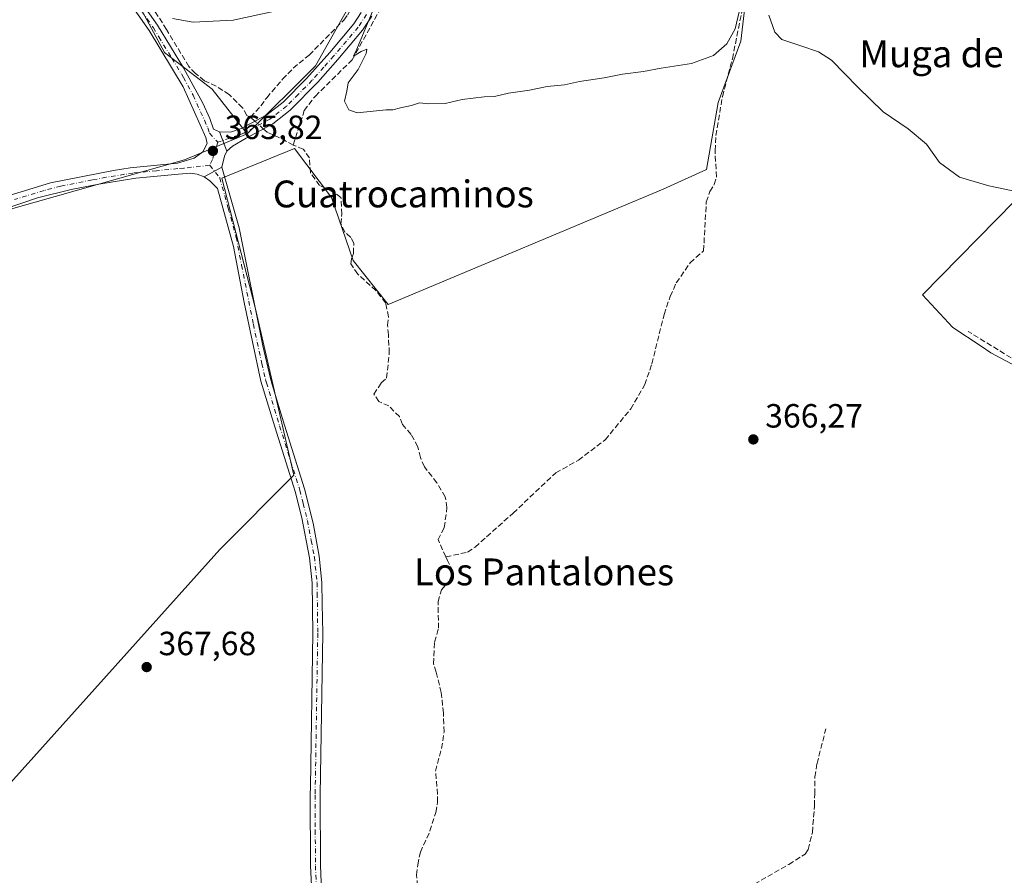
# Model space of a CAD drawing. Units: metres. Extents: x 608698 to 612186, y 4648292 to 4650673.
# Drawn here: x 610042 to 610336, y 4648451 to 4648706 of the extents above; entities that cross this region are included whole.
import ezdxf
from ezdxf.enums import TextEntityAlignment as Align

# ---------------------------------------------------------------- set-up
doc = ezdxf.new("R2010")
doc.units = ezdxf.units.M
doc.header["$MEASUREMENT"] = 0
doc.linetypes.add('DGN Style 3', pattern=[2.307223458686699, 1.648016756204785, -0.6592067024819142])
doc.linetypes.add('DGN Style 4', pattern=[2.6384748266838614, 1.318413404963828, -0.6592067024819142, 0.001648016756204785, -0.6592067024819142])
for name, color, linetype, lineweight in [('Camino Cxs', 7, 'Continuous', 0), ('Camino eje', 30, 'DGN Style 4', 13), ('Corriente artificial lineal', 4, 'DGN Style 3', 13), ('Corriente artificial lineal oculto', 135, 'DGN Style 4', 13), ('Cultivos herbáceos CxS', 92, 'Continuous', 0), ('Cultivos leñosos CxS', 92, 'Continuous', 0), ('Curva de nivel normal', 30, 'Continuous', 0), ('Municipio', 91, 'Continuous', 13), ('Municipio CxS', 4, 'Continuous', 0), ('Pista no pavimentada Cxs', 111, 'Continuous', 0), ('Pista no pavimentada eje', 91, 'DGN Style 4', 0), ('Punto de cota en terreno', 7, 'Continuous', 0), ('Rótulo de punto de cota en terreno', 7, 'Continuous', 0), ('Suelo desnudo CxS', 253, 'Continuous', 0), ('Texto cartográfico', 7, 'Continuous', 0), ('Vegetación y arbolados urbanos CxS', 151, 'Continuous', 0)]:
    doc.layers.add(name, color=color, linetype=linetype, lineweight=lineweight)
doc.styles.add('Style-Arial', font='txt')

# ---------------------------------------------------------------- blocks, each defined once
blk = doc.blocks.new('*U18')
at = {"layer": 'Cultivos leñosos CxS', "color": 92, "linetype": 'Continuous', "lineweight": 0}
for points in [[(610014.7818999998, 4648451.526900001, 368.2170000000042), (610101.5957000004, 4648548.1317, 366.8505000000005), (610123.6697000006, 4648570.215100001, 366.8920000000071), (610112.1290999996, 4648620.236300001, 366.3331999999937), (610102.1831, 4648658.858700001, 365.8564999999944), (610123.8359000003, 4648667.636700001, 365.8300000000018), (610134.9533000002, 4648653.006899999, 365.9446999999927), (610141.3894999997, 4648634.281099999, 366.1426999999967), (610151.8081, 4648621.120100001, 366.2210999999952), (610233.8317, 4648655.502900001, 365.5774999999995), (610246.7433000002, 4648661.375299999, 365.5099999999948), (610250.2648999998, 4648681.337300001, 365.528999999995), (610257.0274999999, 4648699.624500001, 365.1266000000033), (610260.1891000001, 4648726.7433, 364.7724000000017)], [(610144.6918000003, 4648718.122300001, 365.1224999999977), (610130.1523000002, 4648692.3093, 365.1527999999962), (610109.7421000004, 4648672.052100001, 365.7933000000049), (610099.3561000006, 4648685.3234, 365.4180999999954), (610085.0724999999, 4648696.2751, 365.5426000000007), (610072.6316999998, 4648719.2927, 365.165399999998)]]:
    blk.add_polyline3d(points, dxfattribs=at)
blk = doc.blocks.new('5PATER')
at = {"layer": 'Vegetación y arbolados urbanos CxS', "linetype": 'Continuous', "lineweight": 0}
h = blk.add_hatch(color=51, dxfattribs=at)
edge = h.paths.add_edge_path()
edge.add_ellipse((0, 0), major_axis=(-0.1095731443231308, -0.1110710700762829), ratio=0.9994222409660322, start_angle=0, end_angle=360)

msp = doc.modelspace()

# ---------------------------------------------------------------- linework, layer by layer
at = {"layer": 'Camino Cxs', "color": 7, "linetype": 'Continuous', "lineweight": 0, "extrusion": (-0.01112958796034683, 0.03041042343267995, 0.9994755316757274), "elevation": 134943.7628474752, "flags": 128}
msp.add_lwpolyline([(-2170619.169938345, -4153616.790083091), (-2170619.169938345, -4153622.990858901)], dxfattribs=at)
at = {"layer": 'Camino Cxs', "color": 7, "linetype": 'Continuous', "lineweight": 0, "extrusion": (-0.03206192968409419, -0.01748832528012736, 0.9993328730427258), "elevation": -100492.280920441, "flags": 128}
msp.add_lwpolyline([(-3788891.120985678, 2759792.788742824), (-3788891.120985679, 2759798.807140619)], dxfattribs=at)
at = {"layer": 'Camino Cxs', "color": 7, "linetype": 'Continuous', "lineweight": 0}
for points in [[(610146.9101, 4648707.100099999, 365.5164999999979), (610144.1801000005, 4648702.9101, 365.3407000000007), (610136.7901, 4648694.200099999, 365.7246000000014), (610130.8000999996, 4648687.440099999, 365.9774000000034), (610122.5800999999, 4648679.0701, 365.8699000000051), (610117.3701, 4648675.0601, 366.2167000000045), (610109.4901000002, 4648670.780099999, 366.8390000000072), (610105.4200999998, 4648668.3101, 366.5788999999932), (610103.6801000005, 4648666.8201, 366.2311000000045), (610101.5500999996, 4648672.640100001, 366.0302999999985), (610104.8101000005, 4648672.4801, 366.0448999999935), (610107.9700999996, 4648673.5801, 366.0078999999969), (610115.6300999997, 4648677.7401, 366.1073000000033), (610120.4600999998, 4648681.460100001, 366.2985000000044), (610127.5000999998, 4648688.5601, 366.8276999999944), (610134.3800999997, 4648696.290100001, 366.2825000000012), (610141.6201, 4648704.8201, 365.7961000000068), (610143.8000999996, 4648708.170100001, 366.3537999999971)], [(610101.5500999996, 4648672.640100001, 366.0302999999985), (610104.8101000005, 4648672.4801, 366.0448999999935), (610107.9700999996, 4648673.5801, 366.0078999999969), (610115.6300999997, 4648677.7401, 366.1073000000033), (610120.4600999998, 4648681.460100001, 366.2985000000044), (610127.5000999998, 4648688.5601, 366.8276999999944), (610134.3800999997, 4648696.290100001, 366.2825000000012), (610141.6201, 4648704.8201, 365.7961000000068), (610143.8000999996, 4648708.170100001, 366.3537999999971)], [(610146.9101, 4648707.100099999, 365.5164999999979), (610144.1801000005, 4648702.9101, 365.3407000000007), (610136.7901, 4648694.200099999, 365.7246000000014), (610130.8000999996, 4648687.440099999, 365.9774000000034), (610122.5800999999, 4648679.0701, 365.8699000000051), (610117.3701, 4648675.0601, 366.2167000000045), (610109.4901000002, 4648670.780099999, 366.8390000000072), (610105.4200999998, 4648668.3101, 366.5788999999932), (610103.6801000005, 4648666.8201, 366.2311000000045)], [(610130.2901, 4648422.380100001, 368.5736000000034), (610128.6700999998, 4648453.7601, 368.8420999999944), (610128.5701000001, 4648474.920100001, 368.4299000000028), (610128.6101000002, 4648477.450099999, 368.2654999999941), (610129.3601000002, 4648523.110099999, 367.8408000000054), (610129.1601, 4648538.120100001, 367.7174999999988), (610128.3601000002, 4648545.6601, 367.6668999999966), (610126.0500999996, 4648557.5101, 367.8359999999957), (610124.0800999999, 4648565.340100001, 367.4434999999939), (610123.5701000001, 4648566.970100001, 367.3200999999972), (610117.9901000002, 4648584.6601, 366.7863999999972), (610113.8601000002, 4648598.3201, 366.7311999999947), (610108.8501000004, 4648621.7401, 366.8264000000054), (610105.6501000002, 4648638.440099999, 367.1514000000025), (610100.9401000004, 4648655.690099999, 366.7220999999991), (610098.6700999998, 4648657.970100001, 366.367499999993), (610096.9401000004, 4648659.210100001, 366.1128999999929), (610102.2200999996, 4648662.090100001, 366.332699999999), (610107.3400999998, 4648643.960100001, 367.428899999999), (610114.4001000002, 4648608.790100001, 368.448000000004), (610116.7001, 4648599.050100001, 366.9949000000051), (610117.2200999996, 4648597.300100001, 366.7260999999999), (610120.8800999997, 4648585.200099999, 366.7189000000071), (610126.8901000004, 4648566.140100001, 367.007700000002), (610129.4001000002, 4648555.920100001, 367.2219999999944), (610131.2500999998, 4648546.100099999, 367.2896000000038), (610132.0800999999, 4648538.290100001, 367.3386000000028), (610132.1601, 4648531.9001, 367.4875000000029), (610132.2901, 4648523.110099999, 367.6080999999977), (610131.5000999998, 4648474.9101, 368.0847000000067), (610131.5900999998, 4648453.840100001, 368.3245000000024), (610132.5601000005, 4648431.7301, 368.5054999999993)], [(610102.2200999996, 4648662.090100001, 366.332699999999), (610107.3400999998, 4648643.960100001, 367.428899999999), (610114.4001000002, 4648608.790100001, 368.448000000004), (610116.7001, 4648599.050100001, 366.9949000000051), (610117.2200999996, 4648597.300100001, 366.7260999999999), (610120.8800999997, 4648585.200099999, 366.7189000000071), (610126.8901000004, 4648566.140100001, 367.007700000002), (610129.4001000002, 4648555.920100001, 367.2219999999944), (610131.2500999998, 4648546.100099999, 367.2896000000038), (610132.0800999999, 4648538.290100001, 367.3386000000028), (610132.1601, 4648531.9001, 367.4875000000029), (610132.2901, 4648523.110099999, 367.6080999999977), (610131.5000999998, 4648474.9101, 368.0847000000067), (610131.5900999998, 4648453.840100001, 368.3245000000024), (610132.5601000005, 4648431.7301, 368.5054999999993), (610134.1501000002, 4648411.190099999, 368.8043000000035), (610135.0000999998, 4648398.880100001, 368.7575999999972), (610135.1601, 4648390.770099999, 369.0040000000009), (610135.1101000002, 4648389.9901, 369.1008000000002)], [(610130.2901, 4648422.380100001, 368.5736000000034), (610128.6700999998, 4648453.7601, 368.8420999999944), (610128.5701000001, 4648474.920100001, 368.4299000000028), (610128.6101000002, 4648477.450099999, 368.2654999999941), (610129.3601000002, 4648523.110099999, 367.8408000000054), (610129.1601, 4648538.120100001, 367.7174999999988), (610128.3601000002, 4648545.6601, 367.6668999999966), (610126.0500999996, 4648557.5101, 367.8359999999957), (610124.0800999999, 4648565.340100001, 367.4434999999939), (610123.5701000001, 4648566.970100001, 367.3200999999972), (610117.9901000002, 4648584.6601, 366.7863999999972), (610113.8601000002, 4648598.3201, 366.7311999999947), (610108.8501000004, 4648621.7401, 366.8264000000054), (610105.6501000002, 4648638.440099999, 367.1514000000025), (610100.9401000004, 4648655.690099999, 366.7220999999991), (610098.6700999998, 4648657.970100001, 366.367499999993), (610096.9401000004, 4648659.210100001, 366.1128999999929)]]:
    msp.add_polyline3d(points, dxfattribs=at)
at = {"layer": 'Camino eje', "color": 30, "linetype": 'DGN Style 4', "lineweight": 13}
for points in [[(610145.3551000003, 4648707.6351, 365.8693999999959), (610142.9001000002, 4648703.8651, 365.5755999999965), (610135.5850999998, 4648695.245100001, 365.972299999994), (610132.5900999998, 4648691.8651, 366.159799999994), (610129.1501000002, 4648688.0001, 366.3429999999935), (610125.0401, 4648683.815099999, 366.1061999999947), (610121.5201000003, 4648680.265100001, 366.0875999999989), (610116.5000999998, 4648676.4001, 366.1750000000029), (610108.7301000003, 4648672.1801, 366.1882999999943), (610107.1501000002, 4648671.630100001, 366.2127999999939), (610101.0100999996, 4648669.5233, 365.8784000000014)], [(610098.5800999999, 4648662.6567, 365.9265000000014), (610101.5800999999, 4648658.890100001, 366.7013000000007), (610104.1401000004, 4648649.825099999, 366.8681999999972), (610106.4951, 4648641.200099999, 367.5087000000058), (610108.0950999996, 4648632.850099999, 366.8343000000023), (610111.6250999998, 4648615.265100001, 367.3359000000055), (610114.1300999997, 4648603.5551, 367.3646000000008), (610115.2801000001, 4648598.6851, 366.8450000000012), (610115.5401, 4648597.8101, 366.7381000000024), (610119.4351000005, 4648584.9301, 366.752999999997), (610125.2301000003, 4648566.5551, 367.1824000000051), (610125.4851000002, 4648565.7401, 367.210500000001), (610126.4700999996, 4648561.825099999, 367.2795000000042), (610127.7251000004, 4648556.715100001, 367.2929000000004), (610128.8800999997, 4648550.790100001, 367.4563999999955), (610129.8051000005, 4648545.880100001, 367.4760999999999), (610130.6201, 4648538.2051, 367.5286000000052), (610130.6601, 4648535.0101, 367.607600000003), (610130.7600999996, 4648527.505100001, 367.7109000000055), (610130.8251, 4648523.110099999, 367.7244999999967), (610130.0351, 4648474.915100001, 368.2572999999975), (610130.0800999999, 4648464.380100001, 368.6891999999934), (610130.1300999997, 4648453.800100001, 368.5813000000053), (610130.6151000002, 4648442.745100001, 368.8141000000033)]]:
    msp.add_polyline3d(points, dxfattribs=at)
at = {"layer": 'Corriente artificial lineal', "color": 4, "linetype": 'DGN Style 3', "lineweight": 13, "extrusion": (0.01735827863978195, -0.01574869768015868, 0.9997252966110455), "elevation": -62254.53859238922, "flags": 128}
msp.add_lwpolyline([(3852810.897726535, 2671029.067996799), (3852810.897726535, 2671030.817306393)], dxfattribs=at)
at = {"layer": 'Corriente artificial lineal', "color": 4, "linetype": 'DGN Style 3', "lineweight": 13, "extrusion": (-0.004142226720326, 0.003757969699236751, 0.9999843596884589), "elevation": 15308.00597758024, "flags": 128}
msp.add_lwpolyline([(610112.0305441673, 4648647.788076882), (610110.8652177133, 4648648.845284347)], dxfattribs=at)
at = {"layer": 'Corriente artificial lineal', "color": 4, "linetype": 'DGN Style 3', "lineweight": 13, "extrusion": (-0.07420885815050626, -0.1122171610355722, 0.9909088525899417), "elevation": -566574.4679203494, "flags": 128}
msp.add_lwpolyline([(-2055273.50930173, 4175789.174434027), (-2055277.327574226, 4175788.897925899), (-2055282.08713421, 4175788.092930464)], dxfattribs=at)
at = {"layer": 'Corriente artificial lineal', "color": 4, "linetype": 'DGN Style 3', "lineweight": 13}
for points in [[(610110.7901, 4648676.9901, 365.6972999999998), (610113.8201000001, 4648680.350099999, 365.4232999999949), (610115.5900999998, 4648682.800100001, 365.2673999999971), (610120.3201000001, 4648688.3101, 365.1533999999957), (610123.5301000001, 4648691.600099999, 365.1022999999986), (610128.2701000003, 4648695.530099999, 365.1227999999974), (610138.6001000004, 4648705.960100001, 365.142200000002), (610139.8101000005, 4648707.530099999, 365.0964999999997), (610140.7100999998, 4648709.590100001, 365.0598000000027), (610140.7801000001, 4648714.390100001, 365.0651000000071), (610139.7801000001, 4648718.670100001, 365.0967999999993), (610137.7001, 4648723.960100001, 365.0555000000023), (610136.1901000004, 4648726.890100001, 365.0053999999946), (610135.8101000005, 4648729.9101, 364.946299999996), (610136.9200999998, 4648735.0801, 364.9395999999979), (610136.8800999997, 4648738.3201, 364.9526999999944), (610135.1601, 4648741.3101, 364.883799999996), (610132.3601000002, 4648744.880100001, 364.9155000000028), (610131.0201000003, 4648747.1801, 364.8954999999987), (610129.9901000002, 4648749.950099999, 364.8494000000064), (610126.8400999998, 4648755.7501, 364.6760000000068), (610126.2401000002, 4648760.9301, 364.6380999999965), (610126.2698999997, 4648767.460100001, 364.531799999997)], [(610123.4961000001, 4648668.6525, 365.8246000000072), (610125.6541999998, 4648675.3289, 365.5298999999941), (610126.7654999997, 4648678.9802, 365.4214999999967), (610130.0992000002, 4648683.2665, 365.4330999999947), (610141.0530000003, 4648694.0615, 365.218399999998), (610150.5779999997, 4648711.206499999, 365.0651000000071), (610156.9280000003, 4648724.3828, 364.834799999997), (610164.7067999998, 4648745.655300001, 364.8046000000031), (610169.3104999998, 4648758.831599999, 364.6793999999936), (610173.9143000003, 4648765.0229, 364.5409000000073), (610175.1787999999, 4648766.001700001, 364.5573000000004)], [(610110.7901, 4648676.9901, 365.6972999999998), (610109.6201, 4648677.5101, 365.7635000000009), (610108.3901000004, 4648679.790100001, 365.6255999999994), (610104.4101, 4648683.7301, 365.4348999999929), (610100.5100999996, 4648686.2501, 365.3053000000073), (610097.0800999999, 4648687.870100001, 365.2896999999939), (610094.3201000001, 4648690.0101, 365.372000000003), (610092.4001000002, 4648692.0701, 365.3264000000054), (610085.7100999998, 4648703.1501, 365.2189999999973), (610078.7301000003, 4648714.020099999, 365.116200000004)], [(610169.0011999998, 4648545.900400001, 367.0868999999948), (610175.4700999996, 4648547.280099999, 367.0286000000052), (610177.7500999998, 4648548.8301, 366.9428999999946), (610189.0701000001, 4648558.9101, 366.8991999999998), (610201.8000999996, 4648570.970100001, 366.7979999999953), (610208.5800999999, 4648574.720100001, 366.5720000000001), (610216.5401, 4648580.8301, 366.4008999999933), (610224.1700999998, 4648590.0001, 366.4067000000068), (610228.3501000004, 4648597.2501, 366.2743000000046), (610230.4801000003, 4648603.460100001, 366.2785000000004), (610234.1001000004, 4648618.1601, 366.0123000000021), (610235.9401000004, 4648623.550100001, 365.898199999996), (610237.7401000002, 4648627.590100001, 365.9529000000039), (610241.9101, 4648633.5701, 365.8457000000053), (610245.8901000004, 4648637.1601, 365.7547999999952), (610246.7100999998, 4648651.700099999, 365.8263000000007), (610247.7200999996, 4648654.800100001, 365.7379999999976), (610249.0800999999, 4648656.9301, 365.5963000000047), (610249.7301000003, 4648659.170100001, 365.5215999999928), (610249.3000999996, 4648667.020099999, 365.502999999997), (610249.5900999998, 4648671.530099999, 365.5304999999935), (610251.5000999998, 4648683.110099999, 365.5436000000045), (610253.8101000005, 4648691.880100001, 365.4076000000059), (610254.4700999996, 4648694.380100001, 365.2602000000043), (610258.2801000001, 4648713.370100001, 365.1027999999933)], [(610169.0011999998, 4648545.900400001, 367.0868999999948), (610166.7001, 4648551.040100001, 367.0090999999957), (610168.5618000003, 4648554.639699999, 366.9685000000027), (610169.3556000004, 4648560.592800001, 366.9159000000073), (610168.8263999998, 4648563.7678, 366.9213000000018), (610166.3129000004, 4648568.0012, 366.9291999999987), (610162.6086999997, 4648572.763699999, 366.8144000000029), (610161.4181000004, 4648575.5418, 366.7548999999999), (610160.6243000003, 4648578.716800001, 366.6983000000037), (610158.6399999997, 4648582.421, 366.6597000000039), (610156.0771000005, 4648585.3937, 366.6903000000021), (610155.1801000005, 4648587.720100001, 366.7038999999932), (610152.0201000003, 4648590.9001, 366.7584000000061), (610149.0201000003, 4648592.190099999, 366.7185000000027), (610147.5601000005, 4648594.4001, 366.6454999999987), (610149.7763999999, 4648597.766899999, 366.5979999999981), (610151.3639000002, 4648599.222100001, 366.5935999999929), (610152.1575999996, 4648606.6304, 366.5038000000059), (610151.8931, 4648612.054400001, 366.6159999999945), (610151.6284999996, 4648614.9648, 366.5777999999991), (610151.8931, 4648617.4783, 366.5023999999976), (610151.0992999999, 4648621.579399999, 366.2256000000052), (610148.1889000004, 4648625.283600001, 366.1901999999973), (610142.7648999998, 4648630.178400001, 366.2311000000045), (610140.6481999997, 4648633.221100001, 366.1895999999979), (610140.9128000002, 4648634.808599999, 366.1533000000054), (610141.4419999998, 4648636.3961, 366.1098999999958), (610141.5743000006, 4648639.306500001, 366.075800000006), (610140.6481999997, 4648641.158600001, 366.0926999999938), (610138.9285000004, 4648642.746099999, 366.1429999999964), (610137.7378000002, 4648645.127400001, 366.2155000000057), (610138.0023999996, 4648648.037799999, 366.2116999999998), (610137.7378000002, 4648653.064900001, 366.0491000000038), (610135.2242999999, 4648654.784700001, 365.9085000000051), (610131.3877999998, 4648656.636800001, 365.8070000000007), (610128.6096999999, 4648660.3409, 365.8239000000031), (610128.3450999996, 4648664.8389, 365.7207000000053), (610126.4929999998, 4648667.4847, 365.6431000000011), (610123.4961000001, 4648668.6525, 365.8246000000072)], [(610416.5100999996, 4648518.710100001, 365.9046999999992), (610412.1601, 4648517.220100001, 365.5999000000011), (610406.1700999998, 4648514.420100001, 365.7823000000063), (610403.5701000001, 4648513.800100001, 365.8552000000054), (610402.2401000002, 4648514.0801, 365.8608999999997), (610400.6501000002, 4648515.0601, 365.8868999999977), (610398.8701, 4648517.720100001, 365.9388000000035), (610396.5100999996, 4648523.590100001, 365.7556999999942), (610394.8601000002, 4648529.0701, 365.7072999999946), (610392.5900999998, 4648538.5101, 365.5993000000017), (610392.0201000003, 4648543.380100001, 365.648199999996), (610391.7801000001, 4648552.200099999, 365.5685999999987), (610394.5000999998, 4648567.770099999, 365.5773999999947), (610394.5500999996, 4648569.600099999, 365.5304000000033), (610393.6300999997, 4648574.360099999, 365.3938999999955), (610393.0000999998, 4648575.220100001, 365.3558000000049), (610387.2301000003, 4648577.3101, 365.2927999999956), (610381.5201000003, 4648579.840100001, 365.3435000000027), (610375.3201000001, 4648582.600099999, 365.2917000000016), (610343.5401, 4648601.5801, 365.3178999999946), (610324.8400999998, 4648613.110099999, 365.3603000000003)], [(610161.1201, 4648440.870100001, 368.2207000000053), (610160.2901, 4648451.0701, 368.1423000000068), (610160.6300999997, 4648454.110099999, 368.0890999999974), (610161.4200999998, 4648457.860099999, 367.9701000000059), (610164.2901, 4648464.170100001, 367.9695999999968), (610166.0401, 4648469.710100001, 367.9746000000014), (610166.5301000001, 4648472.770099999, 367.9784999999974), (610166.5301000001, 4648475.110099999, 367.9023000000016), (610165.9501, 4648482.030099999, 367.7504999999946), (610167.7500999998, 4648488.7301, 367.6456999999937), (610168.5201000003, 4648493.710100001, 367.5800000000018), (610168.2801000001, 4648499.3201, 367.5862000000052), (610167.6651, 4648505.4301, 367.6812999999966), (610166.1805999996, 4648511.512499999, 367.5592999999935), (610165.3868000006, 4648514.0261, 367.5176999999967), (610165.6513999999, 4648520.508400001, 367.4455000000016), (610166.8421, 4648524.609400001, 367.3920000000071), (610166.7098000003, 4648532.546900001, 367.1986999999936), (610167.7681, 4648536.118799999, 367.1968999999954), (610170.0170999998, 4648538.632400001, 367.1977999999945), (610171.2077000003, 4648541.5428, 367.1928000000044), (610169.4901000002, 4648544.8101, 367.1113000000041), (610169.0011999998, 4648545.900400001, 367.0868999999948)], [(610161.6786000002, 4648396.480000001, 368.6631999999955), (610163.2600999996, 4648396.540100001, 368.6699999999983), (610164.5601000005, 4648397.0801, 368.6533000000054), (610171.9801000003, 4648405.840100001, 368.4554000000062), (610176.4901000002, 4648410.110099999, 368.3509999999951), (610190.7301000003, 4648419.370100001, 368.133600000001), (610202.5900999998, 4648425.8101, 368.0334000000003), (610220.2801000001, 4648434.090100001, 367.7969000000012), (610224.6201, 4648434.340100001, 367.767200000002), (610228.1901000004, 4648432.9001, 367.7660000000033), (610232.6201, 4648433.040100001, 367.6872000000003), (610242.9801000003, 4648438.040100001, 367.5500999999931), (610271.3400999998, 4648454.210100001, 367.3727000000072), (610276.1501000002, 4648457.270099999, 367.3032999999996), (610277.0701000001, 4648458.6601, 367.3126000000047), (610278.3400999998, 4648463.720100001, 367.2599999999948), (610278.9700999996, 4648471.670100001, 367.1413999999932), (610279.0301000001, 4648475.210100001, 367.1358000000037), (610279.1101000002, 4648480.280099999, 367.0908999999957), (610279.7301000003, 4648484.2601, 366.9953999999998), (610282.3701, 4648494.630100001, 366.8600000000006)]]:
    msp.add_polyline3d(points, dxfattribs=at)
at = {"layer": 'Corriente artificial lineal oculto', "color": 135, "linetype": 'DGN Style 4', "lineweight": 13, "extrusion": (-0.003072239766054713, 0.002787324711103885, 0.9999913960448734), "elevation": 11448.61151676087, "flags": 128}
msp.add_lwpolyline([(610112.8288708334, 4648659.694472029), (610110.3293396181, 4648661.962180836)], dxfattribs=at)
at = {"layer": 'Cultivos herbáceos CxS', "color": 92, "linetype": 'Continuous', "lineweight": 0}
for points in [[(610260.1891000001, 4648726.7433, 364.7724000000017), (610257.0274999999, 4648699.624500001, 365.1266000000033), (610250.2648999998, 4648681.337300001, 365.528999999995), (610246.7433000002, 4648661.375299999, 365.5099999999948), (610233.8317, 4648655.502900001, 365.5774999999995), (610151.8081, 4648621.120100001, 366.2210999999952), (610141.3894999997, 4648634.281099999, 366.1426999999967), (610134.9533000002, 4648653.006899999, 365.9446999999927), (610123.8359000003, 4648667.636700001, 365.8300000000018), (610102.1831, 4648658.858700001, 365.8564999999944), (610112.1290999996, 4648620.236300001, 366.3331999999937), (610123.6697000006, 4648570.215100001, 366.8920000000071), (610101.5957000004, 4648548.1317, 366.8505000000005), (610014.7818999998, 4648451.526900001, 368.2170000000042), (609945.2801000001, 4648515.681100001, 367.8260000000009), (610018.4052999998, 4648624.006899999, 366.4553000000014), (610026.6327000001, 4648644.345899999, 366.1698999999935), (610039.8258999997, 4648649.792099999, 366.0399999999936), (610091.0497000003, 4648664.310900001, 365.6873999999953), (610109.7421000004, 4648672.052100001, 365.7933000000049), (610130.1523000002, 4648692.3093, 365.1527999999962), (610144.6918000003, 4648718.122300001, 365.1224999999977)], [(610026.6327000001, 4648644.345899999, 366.1698999999935), (610018.4052999998, 4648624.006899999, 366.4553000000014), (609945.2801000001, 4648515.681100001, 367.8260000000009), (610014.7818999998, 4648451.526900001, 368.2170000000042), (610101.5957000004, 4648548.1317, 366.8505000000005), (610123.6697000006, 4648570.215100001, 366.8920000000071), (610112.1290999996, 4648620.236300001, 366.3331999999937), (610102.1831, 4648658.858700001, 365.8564999999944), (610123.8359000003, 4648667.636700001, 365.8300000000018), (610134.9533000002, 4648653.006899999, 365.9446999999927), (610141.3894999997, 4648634.281099999, 366.1426999999967), (610151.8081, 4648621.120100001, 366.2210999999952), (610233.8317, 4648655.502900001, 365.5774999999995), (610246.7433000002, 4648661.375299999, 365.5099999999948), (610250.2648999998, 4648681.337300001, 365.528999999995), (610257.0274999999, 4648699.624500001, 365.1266000000033), (610260.1891000001, 4648726.7433, 364.7724000000017)], [(610144.6918000003, 4648718.122300001, 365.1224999999977), (610130.1523000002, 4648692.3093, 365.1527999999962), (610109.7421000004, 4648672.052100001, 365.7933000000049)], [(610109.7421000004, 4648672.052100001, 365.7933000000049), (610091.0497000003, 4648664.310900001, 365.6873999999953), (610039.8258999997, 4648649.792099999, 366.0399999999936), (610026.6327000001, 4648644.345899999, 366.1698999999935)]]:
    msp.add_polyline3d(points, dxfattribs=at)
at = {"layer": 'Cultivos leñosos CxS', "color": 92, "linetype": 'Continuous', "lineweight": 0}
for points in [[(610026.6327000001, 4648644.345899999, 366.1698999999935), (610018.4052999998, 4648624.006899999, 366.4553000000014), (609945.2801000001, 4648515.681100001, 367.8260000000009), (610014.7818999998, 4648451.526900001, 368.2170000000042), (610101.5957000004, 4648548.1317, 366.8505000000005), (610123.6697000006, 4648570.215100001, 366.8920000000071), (610112.1290999996, 4648620.236300001, 366.3331999999937), (610102.1831, 4648658.858700001, 365.8564999999944), (610123.8359000003, 4648667.636700001, 365.8300000000018), (610134.9533000002, 4648653.006899999, 365.9446999999927), (610141.3894999997, 4648634.281099999, 366.1426999999967), (610151.8081, 4648621.120100001, 366.2210999999952), (610233.8317, 4648655.502900001, 365.5774999999995), (610246.7433000002, 4648661.375299999, 365.5099999999948), (610250.2648999998, 4648681.337300001, 365.528999999995), (610257.0274999999, 4648699.624500001, 365.1266000000033), (610260.1891000001, 4648726.7433, 364.7724000000017)], [(610072.6316999998, 4648719.2927, 365.165399999998), (610085.0724999999, 4648696.2751, 365.5426000000007), (610099.3561000006, 4648685.3234, 365.4180999999954), (610109.7421000004, 4648672.052100001, 365.7933000000049)], [(610144.6918000003, 4648718.122300001, 365.1224999999977), (610130.1523000002, 4648692.3093, 365.1527999999962), (610109.7421000004, 4648672.052100001, 365.7933000000049)]]:
    msp.add_polyline3d(points, dxfattribs=at)
at = {"layer": 'Curva de nivel normal', "color": 30, "linetype": 'Continuous', "lineweight": 0, "elevation": 365, "flags": 128}
for points in [[(610087.4600000001, 4648706.4001), (610093.6900000004, 4648705.360099999), (610105.5899999999, 4648705.9301), (610118.0599999996, 4648708.6501)], [(610147.3399999999, 4648708.970100001), (610142.5, 4648697.3101), (610141.5, 4648695.1801), (610143.7599999999, 4648696.5601), (610145.4800000006, 4648697.3101), (610145.2800000003, 4648695.9901), (610142.9000000004, 4648691.210100001), (610139.9299999997, 4648687.210100001), (610139.4699999997, 4648684.7401), (610138.7800000003, 4648681.7301), (610140.0499999998, 4648679.170100001), (610142.54, 4648678.280099999), (610151.25, 4648679.1601), (610153.25, 4648679.140100001), (610155.4800000006, 4648679.770099999), (610158.8200000003, 4648680.520099999), (610161.1500000004, 4648681.270099999), (610163.8200000003, 4648680.9901), (610168.8200000003, 4648681.100099999), (610173.8899999997, 4648682.3101), (610180.4299999997, 4648683.0801), (610183.5499999998, 4648683.190099999), (610187.6900000004, 4648684.1801), (610193.9800000006, 4648685.030099999), (610199.29, 4648686.110099999), (610204.3700000001, 4648686.6801), (610208.9100000003, 4648687.620100001), (610216.2599999999, 4648688.720100001), (610221.7400000002, 4648689.8301), (610228.0099999999, 4648690.600099999), (610233.2800000003, 4648691.6501), (610242.2699999996, 4648692.960100001), (610248.8099999996, 4648695.4101), (610252.8499999996, 4648698.870100001), (610255.2699999996, 4648703.3101), (610256.5099999999, 4648708.370100001)], [(610265.4000000004, 4648707.4101), (610267.1200000001, 4648702.300100001), (610269.2699999996, 4648700.110099999), (610274.9400000004, 4648698.2401), (610280.1299999999, 4648696.440099999), (610284.0499999998, 4648693.9901), (610291.9400000004, 4648685.950099999), (610299.4400000004, 4648678.550100001), (610306.8799999999, 4648673.520099999), (610312.3600000005, 4648668.9801), (610316.2300000006, 4648663.5101), (610322.2000000002, 4648659.090100001), (610330.9800000006, 4648656.5601), (610340.0300000003, 4648654.600099999)]]:
    msp.add_lwpolyline(points, dxfattribs=at)
at = {"layer": 'Municipio', "color": 91, "linetype": 'Continuous', "lineweight": 13, "flags": 128}
msp.add_lwpolyline([(610345.6120000005, 4648599.279000001), (610331.608000002, 4648606.766), (610328.6970000009, 4648608.707000001), (610320.2730000013, 4648614.324999998), (610311.1890000004, 4648623.978000001), (610338.7690000023, 4648652.045999999)], dxfattribs=at)
msp.add_lwpolyline([(610345.6120000005, 4648599.279000001), (610331.608000002, 4648606.766), (610328.6970000009, 4648608.707000001), (610320.2730000013, 4648614.324999998), (610311.1890000004, 4648623.978000001), (610338.7690000023, 4648652.045999999)], dxfattribs=at)
at = {"layer": 'Municipio CxS', "color": 4, "linetype": 'Continuous', "lineweight": 0, "flags": 128}
for points in [[(610345.6120000001, 4648599.279), (610331.6079999993, 4648606.766000001), (610328.6970000003, 4648608.707000001), (610320.2730000007, 4648614.324999999), (610311.1889999997, 4648623.978), (610338.7689999995, 4648652.045999999)], [(610338.7689999995, 4648652.045999999), (610311.1889999997, 4648623.978), (610320.2730000007, 4648614.324999999), (610328.6970000003, 4648608.707000001), (610331.6079999993, 4648606.766000001), (610345.6120000001, 4648599.279)]]:
    msp.add_lwpolyline(points, dxfattribs=at)
at = {"layer": 'Pista no pavimentada Cxs', "color": 111, "linetype": 'Continuous', "lineweight": 0, "extrusion": (-0.01112958796034683, 0.03041042343267995, 0.9994755316757274), "elevation": 134943.7628474752, "flags": 128}
msp.add_lwpolyline([(-2170619.169938345, -4153616.790083091), (-2170619.169938345, -4153622.990858901)], dxfattribs=at)
at = {"layer": 'Pista no pavimentada Cxs', "color": 111, "linetype": 'Continuous', "lineweight": 0, "extrusion": (-0.3721985217161778, 0.1346116626240492, 0.9183397850021968), "elevation": 399021.4064017282, "flags": 128}
msp.add_lwpolyline([(-4579045.950072431, -924905.3698913655), (-4579044.310821396, -924905.534876629), (-4579041.005486732, -924905.113191476)], dxfattribs=at)
at = {"layer": 'Pista no pavimentada Cxs', "color": 111, "linetype": 'Continuous', "lineweight": 0, "extrusion": (-0.03206192968409419, -0.01748832528012736, 0.9993328730427258), "elevation": -100492.280920441, "flags": 128}
msp.add_lwpolyline([(-3788891.120985678, 2759792.788742824), (-3788891.120985679, 2759798.807140619)], dxfattribs=at)
at = {"layer": 'Pista no pavimentada Cxs', "color": 111, "linetype": 'Continuous', "lineweight": 0}
for points in [[(609904.8289000001, 4648608.1777, 366.8171000000002), (609905.5301000001, 4648608.7501, 366.8303000000014), (609909.3901000004, 4648611.190099999, 366.8668999999936), (609923.0601000005, 4648617.340100001, 366.772299999997), (609932.5201000003, 4648620.850099999, 366.7035000000033), (609958.3701, 4648627.280099999, 366.5210999999982), (609976.7200999996, 4648632.6601, 366.5458000000072), (609990.9801000003, 4648637.290100001, 366.4023000000016), (610020.0500999996, 4648647.350099999, 366.1160999999993), (610033.5100999996, 4648652.0101, 366.0512000000017), (610051.1300999997, 4648657.4001, 365.8790000000009), (610069.9200999998, 4648661.140100001, 366.0011999999988), (610074.8601000002, 4648661.9001, 365.9692000000068), (610088.9401000004, 4648663.290100001, 365.8742000000057), (610093.9301000005, 4648664.7401, 365.8084999999992), (610096.5800999999, 4648666.670100001, 365.7621000000072), (610097.8000999996, 4648669.110099999, 365.7746999999945), (610097.4200999998, 4648670.960100001, 365.7715000000026), (610090.7100999998, 4648686.0101, 365.7918999999966), (610080.5601000005, 4648702.8301, 366.3751000000047), (610074.0100999996, 4648712.2601, 366.2502999999998)], [(610076.3800999997, 4648713.970100001, 366.8358000000007), (610083.0100999996, 4648704.420100001, 367.2026999999944), (610090.8201000001, 4648691.720100001, 366.2070999999996), (610096.5701000001, 4648681.170100001, 365.9667999999947), (610098.6001000004, 4648676.590100001, 365.9637999999977), (610099.6901000004, 4648673.4001, 365.945200000002), (610101.5500999996, 4648672.640100001, 366.0302999999985), (610103.6801000005, 4648666.8201, 366.2311000000045), (610102.9801000003, 4648665.3301, 366.1658000000025), (610102.2200999996, 4648662.090100001, 366.332699999999), (610096.9401000004, 4648659.210100001, 366.1128999999929), (610094.8501000004, 4648660.020099999, 366.1290000000009), (610092.8000999996, 4648660.280099999, 366.1796000000031), (610089.2600999996, 4648660.020099999, 366.2097000000067), (610076.5301000001, 4648658.780099999, 366.2452000000048), (610065.5701000001, 4648657.0101, 366.1955000000016), (610057.2301000003, 4648655.420100001, 366.1842000000034), (610047.2301000003, 4648652.9101, 366.1858000000066), (610022.0100999996, 4648644.4301, 366.3209999999963)], [(610033.5100999996, 4648652.0101, 366.0512000000017), (610051.1300999997, 4648657.4001, 365.8790000000009), (610069.9200999998, 4648661.140100001, 366.0011999999988), (610074.8601000002, 4648661.9001, 365.9692000000068), (610088.9401000004, 4648663.290100001, 365.8742000000057), (610093.9301000005, 4648664.7401, 365.8084999999992), (610096.5800999999, 4648666.670100001, 365.7621000000072), (610097.8000999996, 4648669.110099999, 365.7746999999945), (610097.4200999998, 4648670.960100001, 365.7715000000026), (610090.7100999998, 4648686.0101, 365.7918999999966), (610080.5601000005, 4648702.8301, 366.3751000000047), (610074.0100999996, 4648712.2601, 366.2502999999998)], [(610076.3800999997, 4648713.970100001, 366.8358000000007), (610083.0100999996, 4648704.420100001, 367.2026999999944), (610090.8201000001, 4648691.720100001, 366.2070999999996), (610096.5701000001, 4648681.170100001, 365.9667999999947), (610098.6001000004, 4648676.590100001, 365.9637999999977), (610099.6901000004, 4648673.4001, 365.945200000002), (610101.5500999996, 4648672.640100001, 366.0302999999985)], [(610096.9401000004, 4648659.210100001, 366.1128999999929), (610094.8501000004, 4648660.020099999, 366.1290000000009), (610092.8000999996, 4648660.280099999, 366.1796000000031), (610089.2600999996, 4648660.020099999, 366.2097000000067), (610076.5301000001, 4648658.780099999, 366.2452000000048), (610065.5701000001, 4648657.0101, 366.1955000000016), (610057.2301000003, 4648655.420100001, 366.1842000000034), (610047.2301000003, 4648652.9101, 366.1858000000066), (610022.0100999996, 4648644.4301, 366.3209999999963), (609977.7001, 4648629.520099999, 366.6671999999962), (609974.3400999998, 4648628.540100001, 366.6606999999931), (609959.2301000003, 4648624.110099999, 366.5448999999935), (609935.5301000001, 4648618.3301, 366.6573999999964), (609924.3800999997, 4648614.3301, 366.7223999999987), (609910.9001000002, 4648608.270099999, 366.8319000000047), (609908.5000999998, 4648606.850099999, 366.8125), (609904.1601, 4648603.450099999, 366.883600000001), (609897.1101000002, 4648596.950099999, 367.0167999999976), (609895.6300999997, 4648594.350099999, 367.0871999999945)]]:
    msp.add_polyline3d(points, dxfattribs=at)
at = {"layer": 'Pista no pavimentada eje', "color": 91, "linetype": 'DGN Style 4', "lineweight": 0}
for points in [[(610075.1951000001, 4648713.1151, 366.5032999999967), (610081.7851, 4648703.6251, 366.7651999999944), (610083.4200999998, 4648700.915100001, 366.6328000000067), (610087.3251, 4648694.565099999, 365.7041000000027), (610090.7651000004, 4648688.8651, 365.9567999999999), (610093.6401000004, 4648683.590100001, 365.8597000000009), (610096.9951, 4648676.065099999, 365.8301999999967), (610098.0100999996, 4648673.7751, 365.8413), (610098.5551000005, 4648672.1801, 365.8387999999977), (610101.0100999996, 4648669.5233, 365.8784000000014)], [(610101.0100999996, 4648669.5233, 365.8784000000014), (610099.7801000001, 4648666.0001, 365.8644000000059), (610099.4001000002, 4648664.380100001, 365.9236999999994), (610098.5800999999, 4648662.6567, 365.9265000000014)], [(610098.5800999999, 4648662.6567, 365.9265000000014), (610090.8701, 4648661.7851, 366.0053999999946), (610089.1001000004, 4648661.655099999, 366.0185000000056), (610082.7351000002, 4648661.0351, 366.0270000000019), (610075.6951000001, 4648660.340100001, 366.0994000000064), (610073.2251000004, 4648659.960100001, 366.1408999999985), (610067.7451, 4648659.075099999, 366.101999999999), (610063.5751, 4648658.280099999, 366.0838999999978), (610054.1801000005, 4648656.4101, 366.0212999999931), (610049.1801000005, 4648655.155099999, 366.0562000000064), (610040.3701, 4648652.460100001, 366.0685999999987)]]:
    msp.add_polyline3d(points, dxfattribs=at)
at = {"layer": 'Suelo desnudo CxS', "color": 253, "linetype": 'Continuous', "lineweight": 0}
for points in [[(610072.6316999998, 4648719.2927, 365.165399999998), (610085.0724999999, 4648696.2751, 365.5426000000007), (610099.3561000006, 4648685.3234, 365.4180999999954), (610109.7421000004, 4648672.052100001, 365.7933000000049), (610091.0497000003, 4648664.310900001, 365.6873999999953), (610039.8258999997, 4648649.792099999, 366.0399999999936), (610026.6327000001, 4648644.345899999, 366.1698999999935), (610013.9046999998, 4648648.795499999, 365.1821999999956), (610013.8501000004, 4648648.7401, 365.1731), (610011.6801000005, 4648647.4801, 364.8586000000068), (609992.4155000001, 4648642.282299999, 365.9130000000005), (609982.3483999996, 4648638.995200001, 365.8142999999982), (609945.1489000004, 4648626.8487, 366.9933000000019), (609886.8416999998, 4648604.6369, 367.0669999999955), (609887.2198999999, 4648606.7291, 367.0023999999976), (609905.9358999999, 4648759.567299999, 364.8484000000026)], [(610072.6316999998, 4648719.2927, 365.165399999998), (610085.0724999999, 4648696.2751, 365.5426000000007), (610099.3561000006, 4648685.3234, 365.4180999999954), (610109.7421000004, 4648672.052100001, 365.7933000000049)], [(610109.7421000004, 4648672.052100001, 365.7933000000049), (610091.0497000003, 4648664.310900001, 365.6873999999953), (610039.8258999997, 4648649.792099999, 366.0399999999936), (610026.6327000001, 4648644.345899999, 366.1698999999935)]]:
    msp.add_polyline3d(points, dxfattribs=at)

# ---------------------------------------------------------------- block references
at = {"layer": 'Cultivos leñosos CxS', "color": 92, "linetype": 'Continuous', "lineweight": 0}
msp.add_blockref('*U18', (0, 0), dxfattribs=at)
at = {"layer": 'Punto de cota en terreno', "color": 7, "linetype": 'Continuous', "lineweight": 0, "xscale": 10, "yscale": 10, "zscale": 10}
for p in [(610099.54, 4648666.939999999, 365.820000000007), (610260.7400000002, 4648580.92, 366.2700000000041), (610079.79, 4648513.050000001, 367.679999999993)]:
    msp.add_blockref('5PATER', p, dxfattribs=at)

# ---------------------------------------------------------------- texts
at = {"layer": 'Rótulo de punto de cota en terreno', "color": 7, "linetype": 'Continuous', "lineweight": 0, "style": 'Style-Arial'}
for s, p in [('365,82', (610103.0678000003, 4648670.467800001)), ('366,27', (610264.2677999996, 4648584.447799999)), ('367,68', (610083.3178000003, 4648516.5778))]:
    msp.add_text(s, height=7.000000000000002, dxfattribs=at).set_placement(p)
at = {"layer": 'Texto cartográfico', "color": 7, "linetype": 'Continuous', "lineweight": 0, "style": 'Style-Arial'}
for s, p in [('Muga de Lor', (610323.4555036587, 4648695.89015)), ('Cuatrocaminos', (610156.3166195117, 4648654.100149999)), ('Los Pantalones', (610198.3222426831, 4648541.420150001))]:
    msp.add_text(s, height=8, dxfattribs=at).set_placement(p, align=Align.MIDDLE_CENTER)

doc.saveas('drawing.dxf')
